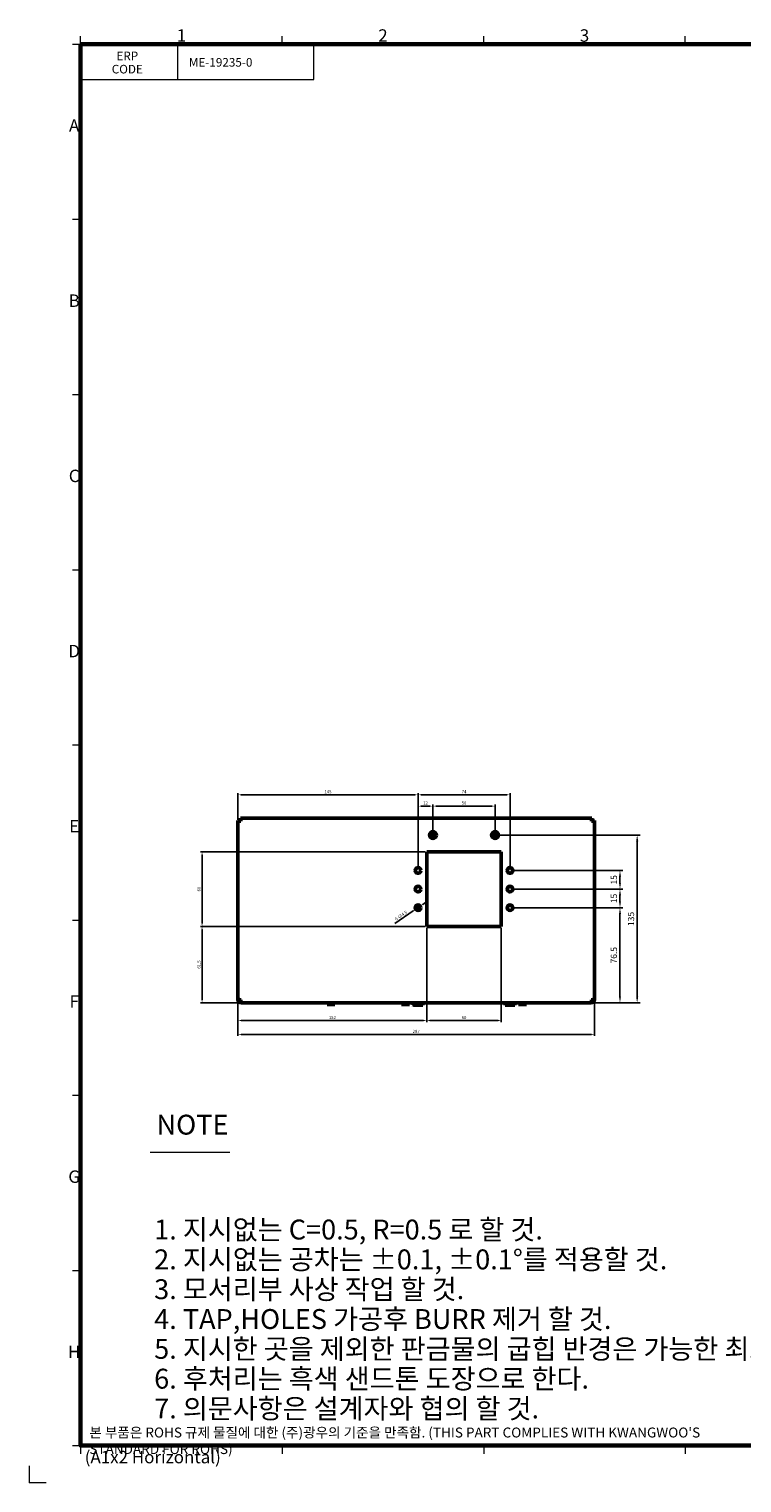
# Model space of a CAD drawing. Units: millimetres. Extents: x 53 to 1733, y 55 to 2731.
# Drawn here: x 53 to 627, y 55 to 1225 of the extents above; entities that cross this region are included whole.
import ezdxf
from ezdxf.enums import TextEntityAlignment as Align

# ---------------------------------------------------------------- set-up
doc = ezdxf.new("R2010")
doc.units = ezdxf.units.MM
doc.linetypes.add('HIDDEN2', pattern=[4.7625, 3.175, -1.5875])
for name, color, linetype, lineweight in [('3 - 숨은선', 8, 'HIDDEN2', 9), ('6 - Note (문자)', 2, 'Continuous', 13), ('7 - 윤곽선', 5, 'Continuous', 60), ('8 - 표제란', 7, 'Continuous', 9), ('외형선(ISO)', 7, 'Continuous', 50)]:
    doc.layers.add(name, color=color, linetype=linetype, lineweight=lineweight)
doc.styles.add('GHS', font='romans.shx')
doc.styles.add('스타일1', font='romans.shx', dxfattribs={"bigfont": 'whgtxt.shx'})
doc.styles.add('한글-굴림', font='romans.shx', dxfattribs={"width": 0.8, "bigfont": 'whgtxt.shx'})
doc.dimstyles.new('DIMSTYLE_1', dxfattribs={"dimscale": 0.5, "dimtxt": 2.5, "dimasz": 2.5, "dimexe": 1.2, "dimexo": 1.2, "dimgap": 1.2, "dimtad": 1, "dimtoh": 1, "dimzin": 9, "dimdsep": 46, "dimtxsty": 'GHS', "dimcen": 0, "dimclrd": 3, "dimclre": 3, "dimclrt": 3, "dimadec": 0, "dimazin": 0, "dimtp": 0.01, "dimtm": 0.01, "dimtfac": 1, "dimtix": 1, "dimtmove": 0, "dimatfit": 3, "dimfxl": 1.2, "dimtolj": 1, "dimtzin": 4, "dimarcsym": 0})

# ---------------------------------------------------------------- blocks, each defined once
blk = doc.blocks.new('*D3')
at = {"color": 3, "lineweight": -2, "transparency": 16777216}
for p, q in [((221, 443.5), (221, 414.8)), ((508, 443.5), (508, 414.8)), ((223.5, 416), (505.5, 416))]:
    blk.add_line(p, q, dxfattribs=at)
at = {"color": 3, "transparency": 16777216}
for points in [[(223.5, 416.4), (223.5, 415.6), (221, 416)], [(505.5, 416.4), (505.5, 415.6), (508, 416)]]:
    blk.add_solid(points, dxfattribs=at)
at = {"layer": 'Defpoints', "color": 0, "transparency": 16777216}
for p in [(221, 444.7), (508, 444.7), (508, 416)]:
    blk.add_point(p, dxfattribs=at)
at = {"color": 3, "transparency": 16777216, "insert": (364.5, 418.4), "char_height": 2.5, "attachment_point": 5, "style": 'GHS'}
blk.add_mtext('\\A1;287', dxfattribs=at)
blk = doc.blocks.new('*D4')
at = {"color": 3, "lineweight": -2, "transparency": 16777216}
for p, q in [((373, 501.7), (373, 425.9)), ((221, 443.5), (221, 425.9)), ((223.5, 427.1), (370.5, 427.1))]:
    blk.add_line(p, q, dxfattribs=at)
at = {"color": 3, "transparency": 16777216}
for points in [[(223.5, 427.6), (223.5, 426.7), (221, 427.1)], [(370.5, 427.6), (370.5, 426.7), (373, 427.1)]]:
    blk.add_solid(points, dxfattribs=at)
at = {"layer": 'Defpoints', "color": 0, "transparency": 16777216}
for p in [(373, 502.9), (221, 444.7), (373, 427.1)]:
    blk.add_point(p, dxfattribs=at)
at = {"color": 3, "transparency": 16777216, "insert": (297, 429.6), "char_height": 2.5, "attachment_point": 5, "style": 'GHS'}
blk.add_mtext('\\A1;152', dxfattribs=at)
blk = doc.blocks.new('*D5')
at = {"color": 3, "lineweight": -2, "transparency": 16777216}
for p, q in [((373, 501.7), (373, 425.9)), ((433, 501.7), (433, 425.9)), ((375.5, 427.1), (430.5, 427.1))]:
    blk.add_line(p, q, dxfattribs=at)
at = {"color": 3, "transparency": 16777216}
for points in [[(375.5, 427.6), (375.5, 426.7), (373, 427.1)], [(430.5, 427.6), (430.5, 426.7), (433, 427.1)]]:
    blk.add_solid(points, dxfattribs=at)
at = {"layer": 'Defpoints', "color": 0, "transparency": 16777216}
for p in [(373, 502.9), (433, 502.9), (433, 427.1)]:
    blk.add_point(p, dxfattribs=at)
at = {"color": 3, "transparency": 16777216, "insert": (403, 429.6), "char_height": 2.5, "attachment_point": 5, "style": 'GHS'}
blk.add_mtext('\\A1;60', dxfattribs=at)
blk = doc.blocks.new('*D6')
at = {"color": 3, "lineweight": -2, "transparency": 16777216}
for p, q in [((442.4, 517.9), (530.9, 517.9)), ((528.5, 446.4), (528.5, 512.9)), ((508, 441.4), (530.9, 441.4))]:
    blk.add_line(p, q, dxfattribs=at)
at = {"color": 3, "transparency": 16777216}
for points in [[(527.7, 512.9), (529.3, 512.9), (528.5, 517.9)], [(527.7, 446.4), (529.3, 446.4), (528.5, 441.4)]]:
    blk.add_solid(points, dxfattribs=at)
at = {"layer": 'Defpoints', "color": 0, "transparency": 16777216}
for p in [(440, 517.9), (528.5, 517.9), (505.6, 441.4)]:
    blk.add_point(p, dxfattribs=at)
at = {"color": 3, "transparency": 16777216, "insert": (523.6, 479.7), "char_height": 5, "attachment_point": 5, "rotation": 90, "style": 'GHS'}
blk.add_mtext('\\A1;76.5', dxfattribs=at)
blk = doc.blocks.new('*D7')
at = {"color": 3, "lineweight": -2, "transparency": 16777216}
for p, q in [((442.4, 532.9), (530.9, 532.9)), ((528.5, 522.9), (528.5, 527.9)), ((442.4, 517.9), (530.9, 517.9))]:
    blk.add_line(p, q, dxfattribs=at)
at = {"color": 3, "transparency": 16777216}
for points in [[(527.7, 527.9), (529.3, 527.9), (528.5, 532.9)], [(527.7, 522.9), (529.3, 522.9), (528.5, 517.9)]]:
    blk.add_solid(points, dxfattribs=at)
at = {"layer": 'Defpoints', "color": 0, "transparency": 16777216}
for p in [(440, 532.9), (528.5, 532.9), (440, 517.9)]:
    blk.add_point(p, dxfattribs=at)
at = {"color": 3, "transparency": 16777216, "insert": (523.6, 525.4), "char_height": 5, "attachment_point": 5, "rotation": 90, "style": 'GHS'}
blk.add_mtext('\\A1;15', dxfattribs=at)
blk = doc.blocks.new('*D8')
at = {"color": 3, "lineweight": -2, "transparency": 16777216}
for p, q in [((442.4, 547.9), (530.9, 547.9)), ((528.5, 537.9), (528.5, 542.9)), ((442.4, 532.9), (530.9, 532.9))]:
    blk.add_line(p, q, dxfattribs=at)
at = {"color": 3, "transparency": 16777216}
for points in [[(527.7, 542.9), (529.3, 542.9), (528.5, 547.9)], [(527.7, 537.9), (529.3, 537.9), (528.5, 532.9)]]:
    blk.add_solid(points, dxfattribs=at)
at = {"layer": 'Defpoints', "color": 0, "transparency": 16777216}
for p in [(440, 547.9), (528.5, 547.9), (440, 532.9)]:
    blk.add_point(p, dxfattribs=at)
at = {"color": 3, "transparency": 16777216, "insert": (523.6, 540.4), "char_height": 5, "attachment_point": 5, "rotation": 90, "style": 'GHS'}
blk.add_mtext('\\A1;15', dxfattribs=at)
blk = doc.blocks.new('*D9')
at = {"color": 3, "lineweight": -2, "transparency": 16777216}
for p, q in [((430.4, 576.4), (544.7, 576.4)), ((542.3, 446.4), (542.3, 571.4)), ((508, 441.4), (544.7, 441.4))]:
    blk.add_line(p, q, dxfattribs=at)
at = {"color": 3, "transparency": 16777216}
for points in [[(541.5, 571.4), (543.2, 571.4), (542.3, 576.4)], [(541.5, 446.4), (543.2, 446.4), (542.3, 441.4)]]:
    blk.add_solid(points, dxfattribs=at)
at = {"layer": 'Defpoints', "color": 0, "transparency": 16777216}
for p in [(428, 576.4), (542.3, 576.4), (505.6, 441.4)]:
    blk.add_point(p, dxfattribs=at)
at = {"color": 3, "transparency": 16777216, "insert": (537.4, 508.9), "char_height": 5, "attachment_point": 5, "rotation": 90, "style": 'GHS'}
blk.add_mtext('\\A1;135', dxfattribs=at)
blk = doc.blocks.new('*D10')
at = {"color": 3, "lineweight": -2, "transparency": 16777216}
for p, q in [((221, 588.8), (221, 610)), ((223.5, 608.8), (363.5, 608.8)), ((366, 549.1), (366, 610))]:
    blk.add_line(p, q, dxfattribs=at)
at = {"color": 3, "transparency": 16777216}
for points in [[(223.5, 609.2), (223.5, 608.4), (221, 608.8)], [(363.5, 609.2), (363.5, 608.4), (366, 608.8)]]:
    blk.add_solid(points, dxfattribs=at)
at = {"layer": 'Defpoints', "color": 0, "transparency": 16777216}
for p in [(366, 608.8), (221, 587.6), (366, 547.9)]:
    blk.add_point(p, dxfattribs=at)
at = {"color": 3, "transparency": 16777216, "insert": (293.5, 611.3), "char_height": 2.5, "attachment_point": 5, "style": 'GHS'}
blk.add_mtext('\\A1;145', dxfattribs=at)
blk = doc.blocks.new('*D11')
at = {"color": 3, "lineweight": -2, "transparency": 16777216}
for p, q in [((366, 549.1), (366, 610)), ((368.5, 608.8), (437.5, 608.8)), ((440, 549.1), (440, 610))]:
    blk.add_line(p, q, dxfattribs=at)
at = {"color": 3, "transparency": 16777216}
for points in [[(368.5, 609.2), (368.5, 608.4), (366, 608.8)], [(437.5, 609.2), (437.5, 608.4), (440, 608.8)]]:
    blk.add_solid(points, dxfattribs=at)
at = {"layer": 'Defpoints', "color": 0, "transparency": 16777216}
for p in [(440, 608.8), (366, 547.9), (440, 547.9)]:
    blk.add_point(p, dxfattribs=at)
at = {"color": 3, "transparency": 16777216, "insert": (403, 611.3), "char_height": 2.5, "attachment_point": 5, "style": 'GHS'}
blk.add_mtext('\\A1;74', dxfattribs=at)
blk = doc.blocks.new('*D12')
at = {"color": 3, "lineweight": -2, "transparency": 16777216}
for p, q in [((366, 549.1), (366, 600.9)), ((368.5, 599.7), (375.5, 599.7)), ((378, 577.6), (378, 600.9))]:
    blk.add_line(p, q, dxfattribs=at)
at = {"color": 3, "transparency": 16777216}
for points in [[(368.5, 600.1), (368.5, 599.3), (366, 599.7)], [(375.5, 600.1), (375.5, 599.3), (378, 599.7)]]:
    blk.add_solid(points, dxfattribs=at)
at = {"layer": 'Defpoints', "color": 0, "transparency": 16777216}
for p in [(378, 599.7), (378, 576.4), (366, 547.9)]:
    blk.add_point(p, dxfattribs=at)
at = {"color": 3, "transparency": 16777216, "insert": (372, 602.2), "char_height": 2.5, "attachment_point": 5, "style": 'GHS'}
blk.add_mtext('\\A1;12', dxfattribs=at)
blk = doc.blocks.new('*D13')
at = {"color": 3, "lineweight": -2, "transparency": 16777216}
for p, q in [((378, 577.6), (378, 600.9)), ((380.5, 599.7), (425.5, 599.7)), ((428, 577.6), (428, 600.9))]:
    blk.add_line(p, q, dxfattribs=at)
at = {"color": 3, "transparency": 16777216}
for points in [[(380.5, 600.1), (380.5, 599.3), (378, 599.7)], [(425.5, 600.1), (425.5, 599.3), (428, 599.7)]]:
    blk.add_solid(points, dxfattribs=at)
at = {"layer": 'Defpoints', "color": 0, "transparency": 16777216}
for p in [(428, 599.7), (378, 576.4), (428, 576.4)]:
    blk.add_point(p, dxfattribs=at)
at = {"color": 3, "transparency": 16777216, "insert": (403, 602.2), "char_height": 2.5, "attachment_point": 5, "style": 'GHS'}
blk.add_mtext('\\A1;50', dxfattribs=at)
blk = doc.blocks.new('*D14')
at = {"color": 3, "lineweight": -2, "transparency": 16777216}
for p, q in [((371.8, 562.9), (191, 562.9)), ((192.2, 505.4), (192.2, 560.4)), ((371.8, 502.9), (191, 502.9))]:
    blk.add_line(p, q, dxfattribs=at)
at = {"color": 3, "transparency": 16777216}
for points in [[(191.7, 560.4), (192.6, 560.4), (192.2, 562.9)], [(191.7, 505.4), (192.6, 505.4), (192.2, 502.9)]]:
    blk.add_solid(points, dxfattribs=at)
at = {"layer": 'Defpoints', "color": 0, "transparency": 16777216}
for p in [(192.2, 562.9), (373, 562.9), (373, 502.9)]:
    blk.add_point(p, dxfattribs=at)
at = {"color": 3, "transparency": 16777216, "insert": (189.7, 532.9), "char_height": 2.5, "attachment_point": 5, "rotation": 90, "style": 'GHS'}
blk.add_mtext('\\A1;60', dxfattribs=at)
blk = doc.blocks.new('*D15')
at = {"color": 3, "lineweight": -2, "transparency": 16777216}
for p, q in [((371.8, 502.9), (191, 502.9)), ((192.2, 443.9), (192.2, 500.4)), ((222.2, 441.4), (191, 441.4))]:
    blk.add_line(p, q, dxfattribs=at)
at = {"color": 3, "transparency": 16777216}
for points in [[(191.7, 500.4), (192.6, 500.4), (192.2, 502.9)], [(191.7, 443.9), (192.6, 443.9), (192.2, 441.4)]]:
    blk.add_solid(points, dxfattribs=at)
at = {"layer": 'Defpoints', "color": 0, "transparency": 16777216}
for p in [(192.2, 502.9), (373, 502.9), (223.4, 441.4)]:
    blk.add_point(p, dxfattribs=at)
at = {"color": 3, "transparency": 16777216, "insert": (189.7, 472.2), "char_height": 2.5, "attachment_point": 5, "rotation": 90, "style": 'GHS'}
blk.add_mtext('\\A1;61.5', dxfattribs=at)
blk = doc.blocks.new('*D88')
at = {"color": 3, "lineweight": -2, "transparency": 16777216}
for p, q in [((347.3, 505.3), (362, 515.3)), ((367.8, 519.2), (364.1, 516.7)), ((369.9, 520.6), (372, 522))]:
    blk.add_line(p, q, dxfattribs=at)
at = {"color": 3, "transparency": 16777216}
for points in [[(361.8, 515.6), (362.3, 514.9), (364.1, 516.7)], [(369.7, 521), (370.1, 520.3), (367.8, 519.2)]]:
    blk.add_solid(points, dxfattribs=at)
at = {"layer": 'Defpoints', "color": 0, "transparency": 16777216}
for p in [(364.1, 516.7), (367.8, 519.2)]:
    blk.add_point(p, dxfattribs=at)
at = {"color": 3, "transparency": 16777216, "insert": (352.3, 511.6), "char_height": 2.5, "attachment_point": 5, "rotation": 34.1104, "style": 'GHS'}
blk.add_mtext('\\A1;6-∅4.5', dxfattribs=at)

msp = doc.modelspace()

# ---------------------------------------------------------------- linework, layer by layer
at = {"layer": '3 - 숨은선', "color": 1, "linetype": 'ByBlock'}
for p in [(52.947, 68.836), (66.792, 54.991)]:
    msp.add_line(p, (52.947, 54.991), dxfattribs=at)
at = {"layer": '6 - Note (문자)'}
msp.add_line((150.52, 321.198), (214.466, 321.198), dxfattribs=at)
at = {"layer": '7 - 윤곽선', "linetype": 'ByBlock'}
msp.add_lwpolyline([(94.447, 1212.991), (1716.447, 1212.991), (1716.447, 84.991), (94.447, 84.991)], close=True, dxfattribs=at)
at = {"layer": '8 - 표제란', "linetype": 'ByBlock'}
for p, q in [((94.447, 1212.991), (94.447, 1219.491)), ((256.647, 1212.991), (256.647, 1219.491)), ((418.847, 1212.991), (418.847, 1219.491)), ((581.047, 1212.991), (581.047, 1219.491)), ((87.947, 1212.991), (94.447, 1212.991)), ((87.947, 1071.991), (94.447, 1071.991)), ((87.947, 930.991), (94.447, 930.991)), ((87.947, 789.991), (94.447, 789.991)), ((87.947, 648.991), (94.447, 648.991)), ((87.947, 507.991), (94.447, 507.991)), ((87.947, 366.991), (94.447, 366.991)), ((87.947, 225.991), (94.447, 225.991)), ((87.947, 84.991), (94.447, 84.991)), ((94.447, 84.991), (94.447, 78.491)), ((256.647, 84.991), (256.647, 78.491)), ((418.847, 84.991), (418.847, 78.491)), ((581.047, 84.991), (581.047, 78.491))]:
    msp.add_line(p, q, dxfattribs=at)
at = {"layer": '8 - 표제란'}
for p, q in [((172.478, 1212.991), (172.478, 1184.56)), ((282.109, 1184.56), (282.109, 1212.991)), ((94.447, 1184.56), (282.109, 1184.56))]:
    msp.add_line(p, q, dxfattribs=at)
at = {"layer": '외형선(ISO)'}
for p, q in [((220.974, 587.645), (220.974, 587.996)), ((220.974, 587.996), (222.174, 587.996)), ((220.974, 587.645), (223.374, 587.645)), ((220.974, 444.693), (220.974, 587.645)), ((222.174, 587.645), (222.174, 587.996)), ((223.374, 590.045), (223.022, 590.045)), ((223.022, 590.045), (223.022, 588.845)), ((223.022, 588.845), (223.374, 588.845)), ((223.374, 590.045), (223.374, 587.645)), ((223.374, 590.045), (505.574, 590.045)), ((505.574, 590.045), (505.925, 590.045)), ((505.574, 590.045), (505.574, 587.645)), ((505.574, 588.845), (505.925, 588.845)), ((507.974, 587.645), (505.574, 587.645)), ((505.925, 590.045), (505.925, 588.845)), ((507.974, 587.996), (506.774, 587.996)), ((506.774, 587.996), (506.774, 587.645)), ((507.974, 587.645), (507.974, 587.996)), ((507.974, 587.645), (507.974, 444.693)), ((372.974, 562.945), (432.974, 562.945)), ((372.974, 502.945), (372.974, 562.945)), ((432.974, 562.945), (432.974, 502.945)), ((432.974, 502.945), (372.974, 502.945)), ((220.974, 443.845), (220.974, 444.693)), ((507.974, 443.845), (507.974, 444.693)), ((220.974, 443.845), (222.174, 443.845)), ((222.174, 443.845), (222.174, 444.128)), ((223.374, 441.445), (223.374, 443.845)), ((505.574, 441.445), (223.374, 441.445)), ((292.799, 441.445), (292.799, 440.145)), ((292.799, 440.145), (299.149, 440.145)), ((292.999, 439.945), (292.799, 440.145)), ((298.949, 439.945), (292.999, 439.945)), ((298.949, 439.945), (299.149, 440.145)), ((299.149, 441.445), (299.149, 440.145)), ((352.799, 441.445), (352.799, 440.145)), ((352.799, 440.145), (359.149, 440.145)), ((352.999, 439.945), (352.799, 440.145)), ((358.949, 439.945), (352.999, 439.945)), ((358.949, 439.945), (359.149, 440.145)), ((359.149, 441.445), (359.149, 440.145)), ((361.999, 441.445), (361.999, 439.645)), ((361.999, 439.645), (369.949, 439.645)), ((362.199, 439.445), (361.999, 439.645)), ((369.749, 439.445), (362.199, 439.445)), ((369.749, 439.445), (369.949, 439.645)), ((369.949, 441.445), (369.949, 439.645)), ((435.999, 441.445), (435.999, 439.645)), ((435.999, 439.645), (443.949, 439.645)), ((436.199, 439.445), (435.999, 439.645)), ((443.749, 439.445), (436.199, 439.445)), ((443.749, 439.445), (443.949, 439.645)), ((443.949, 441.445), (443.949, 439.645)), ((446.799, 441.445), (446.799, 440.145)), ((446.799, 440.145), (453.149, 440.145)), ((446.999, 439.945), (446.799, 440.145)), ((452.949, 439.945), (446.999, 439.945)), ((452.949, 439.945), (453.149, 440.145)), ((453.149, 441.445), (453.149, 440.145)), ((505.574, 443.845), (505.574, 441.445)), ((506.774, 444.128), (506.774, 443.845)), ((507.974, 443.845), (506.774, 443.845))]:
    msp.add_line(p, q, dxfattribs=at)
for centre, radius in [((377.974, 576.445), 2.75), ((377.974, 576.445), 1.75), ((427.974, 576.445), 2.75), ((427.974, 576.445), 1.75), ((365.974, 547.945), 2.25), ((439.974, 547.945), 2.25), ((365.974, 532.945), 2.25), ((439.974, 532.945), 2.25), ((365.974, 517.945), 2.25), ((439.974, 517.945), 2.25)]:
    msp.add_circle(centre, radius, dxfattribs=at)
for points, knots in [([(223.374, 443.845), (222.474, 444.047), (221.596, 444.25), (221.208, 444.452), (221.054, 444.533), (220.974, 444.613), (220.974, 444.693)], [0, 0, 0, 0, 1.12498905, 1.12498905, 1.12498905, 1.57079633, 1.57079633, 1.57079633, 1.57079633]), ([(505.574, 443.845), (506.474, 444.047), (507.351, 444.25), (507.739, 444.452), (507.893, 444.533), (507.974, 444.613), (507.974, 444.693)], [0, 0, 0, 0, 1.12498905, 1.12498905, 1.12498905, 1.57079633, 1.57079633, 1.57079633, 1.57079633]), ([(223.374, 441.445), (222.474, 441.445), (221.596, 441.998), (221.208, 442.81), (221.054, 443.132), (220.974, 443.488), (220.974, 443.845)], [0, 0, 0, 0, 1.12498905, 1.12498905, 1.12498905, 1.57079633, 1.57079633, 1.57079633, 1.57079633]), ([(223.374, 442.645), (222.838, 442.645), (222.33, 443.047), (222.206, 443.568), (222.184, 443.658), (222.174, 443.752), (222.174, 443.845)], [0, 0, 0, 0, 1.33784498, 1.33784498, 1.33784498, 1.57079633, 1.57079633, 1.57079633, 1.57079633]), ([(506.774, 443.845), (506.774, 443.31), (506.371, 442.801), (505.851, 442.677), (505.76, 442.656), (505.667, 442.645), (505.574, 442.645)], [0, 0, 0, 0, 1.33784498, 1.33784498, 1.33784498, 1.57079633, 1.57079633, 1.57079633, 1.57079633]), ([(505.574, 441.445), (506.474, 441.445), (507.351, 441.998), (507.739, 442.81), (507.893, 443.132), (507.974, 443.488), (507.974, 443.845)], [0, 0, 0, 0, 1.12498905, 1.12498905, 1.12498905, 1.57079633, 1.57079633, 1.57079633, 1.57079633])]:
    msp.add_open_spline(points, degree=3, knots=knots, dxfattribs=at)

# ---------------------------------------------------------------- texts
at = {"style": 'GHS'}
msp.add_text('(A1x2 Horizontal)', height=10, dxfattribs=at).set_placement((97.731, 70.773))
at = {"layer": '6 - Note (문자)', "char_height": 16, "attachment_point": 7, "line_spacing_factor": 0.9, "style": '스타일1'}
for s, insert in [('NOTE', (155.498, 330.326)), ('1. 지시없는 {\\fTxt|b0|i0|c0|p2;C=0.5, R=0.5 }로 할 것{\\fTxt|b0|i0|c0|p2;.\\P2. }지시없는 공차는 ±0.1, ±0.1%%D를 적용할 것{\\fTxt|b0|i0|c0|p2;.\\P3. }모서리부 사상 작업 할 것{\\fTxt|b0|i0|c0|p2;.\\P4. TAP,HOLES }가공후 {\\fTxt|b0|i0|c0|p2;BURR }제거 할 것{\\fTxt|b0|i0|c0|p2;.\\P5. }지시한 곳을 제외한 판금물의 굽힙 반경은 가능한 최소로 할 것.{\\fTxt|b0|i0|c0|p2;\\P6. }후처리는 흑색 샌드톤 도장으로 한다.{\\fTxt|b0|i0|c0|p2;\\P7. }의문사항은 설계자와 협의 할 것{\\fTxt|b0|i0|c0|p2;.\\P} \\P ', (153.621, 98.877))]:
    msp.add_mtext(s, dxfattribs=dict(at, insert=insert))
at = {"layer": '8 - 표제란', "style": 'GHS'}
for s, height, p in [('1', 10, (175.547, 1214.913)), ('2', 10, (337.747, 1214.913)), ('3', 10, (499.947, 1214.913)), ('ERP', 6.9112, (132.005, 1200.045)), ('CODE', 6.9112, (132.005, 1189.39)), ('A', 10, (89.233, 1142.491)), ('B', 10, (89.233, 1001.491)), ('C', 10, (89.233, 860.491)), ('D', 10, (89.233, 719.491)), ('E', 10, (89.233, 578.491)), ('F', 10, (89.233, 437.491)), ('G', 10, (89.233, 296.491)), ('H', 10, (89.233, 155.491))]:
    msp.add_text(s, height=height, dxfattribs=at).set_placement(p, align=Align.CENTER)
msp.add_text('ME-19235-0', height=6.9112, dxfattribs=at).set_placement((181.543, 1194.882))
at = {"layer": '8 - 표제란', "insert": (101.469, 99.568), "char_height": 8, "attachment_point": 1, "style": '한글-굴림'}
msp.add_mtext("{\\fGulim|b0|i0|c129|p2;본 부품은 ROHS 규제 물질에 대한 (주)광우의 기준을 만족함. (THIS PART COMPLIES WITH KWANGWOO'S STANDARD FOR ROHS)}", dxfattribs=at)

# ---------------------------------------------------------------- dimensions: what is measured, and where the dimension line sits
for base, p1, p2, picture, middle in [((365.974, 608.817), (220.974, 587.645), (365.974, 547.945), '*D10', (293.474, 611.267)), ((439.974, 608.817), (365.974, 547.945), (439.974, 547.945), '*D11', (402.974, 611.267)), ((377.974, 599.714), (365.974, 547.945), (377.974, 576.445), '*D12', (371.974, 602.164)), ((427.974, 599.714), (377.974, 576.445), (427.974, 576.445), '*D13', (402.974, 602.164)), ((372.974, 427.138), (220.974, 444.693), (372.974, 502.945), '*D4', (296.974, 429.588)), ((432.974, 427.138), (372.974, 502.945), (432.974, 502.945), '*D5', (402.974, 429.588)), ((507.974, 415.984), (220.974, 444.693), (507.974, 444.693), '*D3', (364.474, 418.434))]:
    dim = msp.add_linear_dim(base=base, p1=p1, p2=p2, dimstyle='DIMSTYLE_1', override={"dimscale": 1})
    dim.commit()
    dim.dimension.update_dxf_attribs({"geometry": picture, "text_midpoint": middle})
for base, p1, p2, override, picture, middle in [((542.349, 576.445), (505.574, 441.445), (427.974, 576.445), {"dimscale": 2}, '*D9', (537.449, 508.945)), ((192.162, 562.945), (372.974, 502.945), (372.974, 562.945), {"dimscale": 1}, '*D14', (189.712, 532.945)), ((528.51, 547.945), (439.974, 532.945), (439.974, 547.945), {"dimscale": 2}, '*D8', (523.61, 540.445)), ((528.51, 532.945), (439.974, 517.945), (439.974, 532.945), {"dimscale": 2}, '*D7', (523.61, 525.445)), ((528.51, 517.945), (505.574, 441.445), (439.974, 517.945), {"dimscale": 2}, '*D6', (523.61, 479.695)), ((192.162, 502.945), (223.374, 441.445), (372.974, 502.945), {"dimscale": 1}, '*D15', (189.712, 472.195))]:
    dim = msp.add_linear_dim(base=base, p1=p1, p2=p2, angle=90, dimstyle='DIMSTYLE_1', override=override)
    dim.commit()
    dim.dimension.update_dxf_attribs({"geometry": picture, "text_midpoint": middle})
dim = msp.add_diameter_dim_2p(p1=(367.836, 519.206), p2=(364.111, 516.683), text='6-<>', dimstyle='DIMSTYLE_1', override={"dimscale": 1})
dim.commit()
dim.dimension.update_dxf_attribs({"geometry": '*D88', "text_midpoint": (352.281, 511.629)})

doc.saveas('drawing.dxf')
